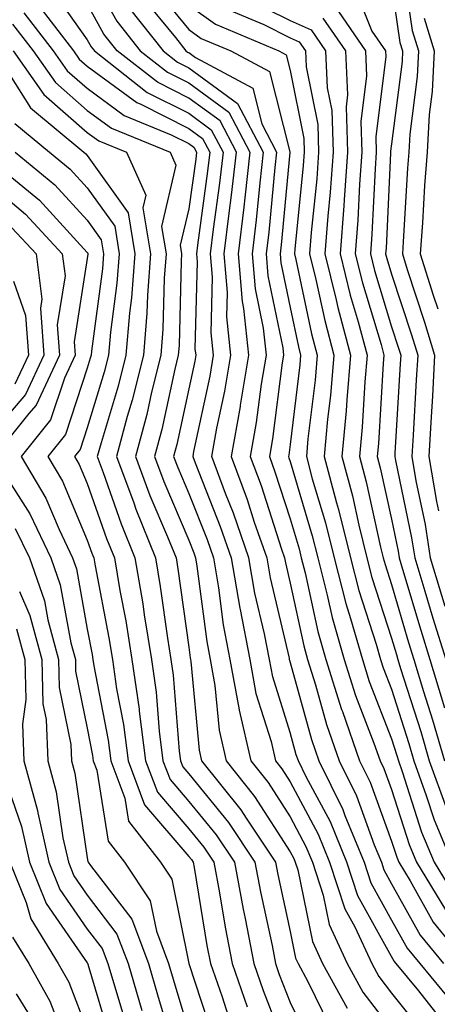
# Model space of a CAD drawing. Units: inches. Extents: x 1000163 to 1002803, y 7253018 to 7255658.
# Drawn here: x 1002111 to 1002153, y 7253718 to 7253815 of the extents above; entities that cross this region are included whole.
import ezdxf

# ---------------------------------------------------------------- set-up
doc = ezdxf.new("R2010")
doc.units = ezdxf.units.IN
doc.header["$MEASUREMENT"] = 0
doc.layers.add('Contour_10007253', color=7, linetype='Continuous', true_color=0xcb1a00)

msp = doc.modelspace()

# ---------------------------------------------------------------- linework, layer by layer
at = {"layer": 'Contour_10007253'}
for points in [[(1002149.056, 7253820.914, 3106), (1002150.071, 7253813.942, 3106), (1002150.696, 7253811.92, 3106), (1002150.569, 7253809.401, 3106), (1002149.847, 7253803.717, 3106), (1002149.749, 7253801.92, 3106), (1002149.622, 7253800.348, 3106), (1002149.202, 7253793.072, 3106), (1002149.114, 7253791.92, 3106), (1002149.603, 7253790.367, 3106), (1002151.312, 7253785.182, 3106), (1002152.298, 7253781.92, 3106), (1002152.083, 7253777.887, 3106), (1002151.956, 7253775.826, 3106), (1002151.741, 7253771.92, 3106), (1002152.484, 7253767.486, 3106), (1002152.679, 7253766.549, 3106)], [(1002118.05, 7253820.074, 3095), (1002120.96, 7253814.83, 3095), (1002123.255, 7253811.92, 3095), (1002125.941, 7253809.811, 3095), (1002128.05, 7253808.756, 3095), (1002132.015, 7253805.885, 3095), (1002134.075, 7253801.92, 3095), (1002133.568, 7253797.438, 3095), (1002133.48, 7253796.49, 3095), (1002132.933, 7253791.92, 3095), (1002133.323, 7253787.193, 3095), (1002133.46, 7253786.51, 3095), (1002133.939, 7253781.92, 3095), (1002133.128, 7253776.998, 3095), (1002133.109, 7253776.861, 3095), (1002132.22, 7253771.92, 3095), (1002133.802, 7253767.672, 3095), (1002134.515, 7253765.455, 3095), (1002135.745, 7253761.92, 3095), (1002136.087, 7253759.957, 3095), (1002137.943, 7253752.027, 3095), (1002137.962, 7253751.92, 3095), (1002137.972, 7253751.842, 3095), (1002138.05, 7253751.608, 3095), (1002140.14, 7253744.01, 3095), (1002140.872, 7253741.92, 3095), (1002143.235, 7253737.106, 3095), (1002143.45, 7253736.52, 3095), (1002145.355, 7253731.92, 3095), (1002146.009, 7253729.879, 3095), (1002148.05, 7253726.207, 3095), (1002149.583, 7253723.453, 3095), (1002150.833, 7253721.92, 3095), (1002154.105, 7253717.975, 3095)], [(1002114.349, 7253818.219, 3093), (1002118.05, 7253812.994, 3093), (1002118.431, 7253812.301, 3093), (1002118.743, 7253811.92, 3093), (1002123.958, 7253807.828, 3093), (1002128.05, 7253805.768, 3093), (1002130.276, 7253804.147, 3093), (1002131.439, 7253801.92, 3093), (1002131.097, 7253798.873, 3093), (1002130.462, 7253794.332, 3093), (1002130.179, 7253791.92, 3093), (1002130.364, 7253789.606, 3093), (1002130.237, 7253784.108, 3093), (1002130.472, 7253781.92, 3093), (1002130.12, 7253779.85, 3093), (1002128.528, 7253772.399, 3093), (1002128.441, 7253771.92, 3093), (1002128.675, 7253771.295, 3093), (1002131.155, 7253765.026, 3093), (1002132.23, 7253761.92, 3093), (1002133.089, 7253756.959, 3093), (1002133.118, 7253756.852, 3093), (1002134.066, 7253751.92, 3093), (1002134.681, 7253748.551, 3093), (1002136.165, 7253743.805, 3093), (1002136.595, 7253741.92, 3093), (1002137.239, 7253741.11, 3093), (1002138.05, 7253739.85, 3093), (1002140.814, 7253734.684, 3093), (1002141.946, 7253731.92, 3093), (1002143.441, 7253727.311, 3093), (1002144.427, 7253725.543, 3093), (1002146.097, 7253721.92, 3093), (1002146.79, 7253720.66, 3093), (1002148.05, 7253719.02, 3093), (1002151.194, 7253715.065, 3093)], [(1002124.495, 7253818.365, 3098), (1002128.05, 7253814.02, 3098), (1002129.28, 7253813.151, 3098), (1002132.2, 7253811.92, 3098), (1002136.009, 7253809.879, 3098), (1002138.011, 7253801.959, 3098), (1002138.03, 7253801.92, 3098), (1002138.03, 7253801.901, 3098), (1002137.171, 7253792.799, 3098), (1002137.064, 7253791.92, 3098), (1002137.142, 7253791.012, 3098), (1002138.05, 7253786.598, 3098), (1002138.86, 7253782.731, 3098), (1002139.085, 7253781.92, 3098), (1002138.997, 7253780.973, 3098), (1002138.05, 7253773.111, 3098), (1002137.913, 7253772.057, 3098), (1002137.894, 7253771.92, 3098), (1002137.933, 7253771.803, 3098), (1002138.05, 7253771.442, 3098), (1002140.228, 7253764.098, 3098), (1002140.775, 7253761.92, 3098), (1002141.712, 7253758.258, 3098), (1002142.191, 7253756.061, 3098), (1002143.372, 7253751.92, 3098), (1002144.485, 7253748.356, 3098), (1002146.312, 7253743.658, 3098), (1002146.927, 7253741.92, 3098), (1002147.298, 7253741.168, 3098), (1002148.05, 7253739.088, 3098), (1002149.788, 7253733.658, 3098), (1002150.501, 7253731.92, 3098), (1002153.362, 7253727.233, 3098)], [(1002144.359, 7253818.229, 3104), (1002146.116, 7253813.854, 3104), (1002147.444, 7253811.92, 3104), (1002147.474, 7253811.344, 3104), (1002146.487, 7253803.483, 3104), (1002146.536, 7253801.92, 3104), (1002146.419, 7253800.289, 3104), (1002146.116, 7253793.854, 3104), (1002145.97, 7253791.92, 3104), (1002146.38, 7253790.25, 3104), (1002148.05, 7253784.723, 3104), (1002148.743, 7253782.613, 3104), (1002148.958, 7253781.92, 3104), (1002148.909, 7253781.061, 3104), (1002148.382, 7253772.252, 3104), (1002148.362, 7253771.92, 3104), (1002148.431, 7253771.539, 3104), (1002150.032, 7253763.902, 3104), (1002150.335, 7253761.92, 3104), (1002151.341, 7253758.629, 3104), (1002152.112, 7253755.983, 3104), (1002153.401, 7253751.92, 3104)], [(1002148.05, 7253818.443, 3105), (1002148.88, 7253812.75, 3105), (1002149.134, 7253811.92, 3105), (1002149.085, 7253810.885, 3105), (1002148.05, 7253802.76, 3105), (1002147.952, 7253802.018, 3105), (1002147.962, 7253801.92, 3105), (1002147.952, 7253801.822, 3105), (1002147.513, 7253792.457, 3105), (1002147.464, 7253791.92, 3105), (1002147.581, 7253791.451, 3105), (1002148.05, 7253789.908, 3105), (1002150.032, 7253783.902, 3105), (1002150.628, 7253781.92, 3105), (1002150.491, 7253779.479, 3105), (1002150.169, 7253774.039, 3105), (1002150.052, 7253771.92, 3105), (1002150.452, 7253769.518, 3105), (1002151.36, 7253765.231, 3105), (1002151.859, 7253761.92, 3105), (1002153.304, 7253757.174, 3105)], [(1002123.411, 7253817.281, 3097), (1002126.741, 7253813.229, 3097), (1002127.776, 7253811.92, 3097), (1002127.933, 7253811.803, 3097), (1002128.05, 7253811.744, 3097), (1002128.704, 7253811.266, 3097), (1002134.368, 7253808.238, 3097), (1002135.257, 7253804.713, 3097), (1002136.712, 7253801.92, 3097), (1002136.536, 7253800.406, 3097), (1002135.941, 7253794.029, 3097), (1002135.687, 7253791.92, 3097), (1002135.862, 7253789.733, 3097), (1002137.337, 7253782.633, 3097), (1002137.405, 7253781.92, 3097), (1002137.278, 7253781.149, 3097), (1002136.312, 7253773.658, 3097), (1002135.999, 7253771.92, 3097), (1002136.556, 7253770.426, 3097), (1002138.05, 7253765.787, 3097), (1002138.939, 7253762.809, 3097), (1002139.153, 7253761.92, 3097), (1002139.534, 7253760.436, 3097), (1002140.784, 7253754.654, 3097), (1002141.566, 7253751.92, 3097), (1002143.118, 7253746.988, 3097), (1002143.206, 7253746.764, 3097), (1002144.905, 7253741.92, 3097), (1002145.941, 7253739.811, 3097), (1002148.05, 7253734.01, 3097), (1002148.558, 7253732.428, 3097), (1002148.763, 7253731.92, 3097), (1002149.886, 7253730.084, 3097), (1002152.142, 7253726.012, 3097), (1002155.482, 7253721.92, 3097)], [(1002133.382, 7253817.252, 3101), (1002138.05, 7253814.899, 3101), (1002140.11, 7253813.981, 3101), (1002141.526, 7253811.92, 3101), (1002141.693, 7253808.277, 3101), (1002142.151, 7253806.022, 3101), (1002142.288, 7253801.92, 3101), (1002141.995, 7253797.975, 3101), (1002141.761, 7253795.631, 3101), (1002141.478, 7253791.92, 3101), (1002142.591, 7253787.379, 3101), (1002142.747, 7253786.617, 3101), (1002144.007, 7253781.92, 3101), (1002143.626, 7253777.496, 3101), (1002143.558, 7253776.412, 3101), (1002143.138, 7253771.92, 3101), (1002144.183, 7253768.053, 3101), (1002144.818, 7253765.152, 3101), (1002145.628, 7253761.92, 3101), (1002146.116, 7253759.986, 3101), (1002148.05, 7253754.02, 3101), (1002148.528, 7253752.399, 3101), (1002148.675, 7253751.92, 3101), (1002148.948, 7253751.022, 3101), (1002150.921, 7253744.791, 3101), (1002151.751, 7253741.92, 3101), (1002153.431, 7253737.301, 3101)], [(1002112.923, 7253816.793, 3092), (1002116.673, 7253811.92, 3092), (1002117.239, 7253811.11, 3092), (1002118.05, 7253810.406, 3092), (1002122.943, 7253806.813, 3092), (1002123.314, 7253806.656, 3092), (1002128.05, 7253804.274, 3092), (1002129.417, 7253803.287, 3092), (1002130.12, 7253801.92, 3092), (1002129.915, 7253800.055, 3092), (1002128.9, 7253792.77, 3092), (1002128.802, 7253791.92, 3092), (1002128.87, 7253791.1, 3092), (1002128.665, 7253782.535, 3092), (1002128.734, 7253781.92, 3092), (1002128.636, 7253781.334, 3092), (1002128.05, 7253778.61, 3092), (1002126.878, 7253773.092, 3092), (1002126.556, 7253771.92, 3092), (1002126.966, 7253770.836, 3092), (1002128.05, 7253768.277, 3092), (1002129.857, 7253763.727, 3092), (1002130.482, 7253761.92, 3092), (1002130.989, 7253758.981, 3092), (1002131.458, 7253755.328, 3092), (1002132.112, 7253751.92, 3092), (1002133.03, 7253746.94, 3092), (1002133.03, 7253746.901, 3092), (1002134.173, 7253741.92, 3092), (1002135.892, 7253739.762, 3092), (1002138.05, 7253736.393, 3092), (1002139.603, 7253733.473, 3092), (1002140.247, 7253731.92, 3092), (1002141.302, 7253728.668, 3092), (1002141.898, 7253725.768, 3092), (1002143.675, 7253721.92, 3092), (1002145.228, 7253719.098, 3092), (1002148.05, 7253715.426, 3092)], [(1002152.786, 7253716.656, 3094), (1002150.735, 7253719.235, 3094), (1002148.499, 7253721.92, 3094), (1002148.294, 7253722.164, 3094), (1002148.05, 7253722.613, 3094), (1002144.73, 7253728.6, 3094), (1002143.655, 7253731.92, 3094), (1002142.015, 7253735.885, 3094), (1002139.632, 7253740.338, 3094), (1002138.86, 7253741.92, 3094), (1002138.646, 7253742.516, 3094), (1002138.05, 7253744.693, 3094), (1002136.331, 7253750.201, 3094), (1002136.009, 7253751.92, 3094), (1002135.53, 7253754.44, 3094), (1002134.583, 7253758.453, 3094), (1002133.987, 7253761.92, 3094), (1002132.464, 7253766.334, 3094), (1002131.683, 7253768.287, 3094), (1002130.325, 7253771.92, 3094), (1002130.833, 7253774.703, 3094), (1002131.614, 7253778.356, 3094), (1002132.2, 7253781.92, 3094), (1002131.81, 7253785.68, 3094), (1002131.868, 7253788.102, 3094), (1002131.556, 7253791.92, 3094), (1002132.034, 7253795.904, 3094), (1002132.278, 7253797.692, 3094), (1002132.757, 7253801.92, 3094), (1002131.146, 7253805.016, 3094), (1002128.05, 7253807.262, 3094), (1002124.954, 7253808.824, 3094), (1002120.999, 7253811.92, 3094), (1002119.691, 7253813.561, 3094), (1002118.05, 7253816.539, 3094)], [(1002128.05, 7253816.412, 3099), (1002130.677, 7253814.547, 3099), (1002136.927, 7253811.92, 3099), (1002137.659, 7253811.529, 3099), (1002138.05, 7253809.967, 3099), (1002139.407, 7253803.277, 3099), (1002139.446, 7253801.92, 3099), (1002139.349, 7253800.621, 3099), (1002138.509, 7253792.379, 3099), (1002138.48, 7253791.92, 3099), (1002138.616, 7253791.354, 3099), (1002140.159, 7253784.029, 3099), (1002140.726, 7253781.92, 3099), (1002140.511, 7253779.459, 3099), (1002139.808, 7253773.678, 3099), (1002139.651, 7253771.92, 3099), (1002140.237, 7253769.733, 3099), (1002141.526, 7253765.397, 3099), (1002142.396, 7253761.92, 3099), (1002143.548, 7253757.418, 3099), (1002144.017, 7253755.953, 3099), (1002145.169, 7253751.92, 3099), (1002145.853, 7253749.723, 3099), (1002148.05, 7253744.088, 3099), (1002148.568, 7253742.438, 3099), (1002148.724, 7253741.92, 3099), (1002149.105, 7253740.865, 3099), (1002151.009, 7253734.879, 3099), (1002152.239, 7253731.92, 3099), (1002154.446, 7253728.317, 3099)], [(1002142.444, 7253816.315, 3103), (1002145.472, 7253811.92, 3103), (1002145.589, 7253809.459, 3103), (1002145.023, 7253804.947, 3103), (1002145.12, 7253801.92, 3103), (1002144.896, 7253798.766, 3103), (1002144.73, 7253795.24, 3103), (1002144.466, 7253791.92, 3103), (1002145.179, 7253789.049, 3103), (1002147.015, 7253782.955, 3103), (1002147.298, 7253781.92, 3103), (1002147.22, 7253781.09, 3103), (1002146.751, 7253773.219, 3103), (1002146.634, 7253771.92, 3103), (1002146.927, 7253770.797, 3103), (1002148.05, 7253765.729, 3103), (1002148.714, 7253762.584, 3103), (1002148.812, 7253761.92, 3103), (1002149.144, 7253760.826, 3103), (1002150.921, 7253754.791, 3103), (1002151.829, 7253751.92, 3103), (1002153.275, 7253747.145, 3103)], [(1002111.8, 7253815.67, 3091), (1002114.691, 7253811.92, 3091), (1002116.077, 7253809.947, 3091), (1002118.05, 7253808.229, 3091), (1002121.683, 7253805.553, 3091), (1002126.321, 7253803.649, 3091), (1002128.05, 7253802.779, 3091), (1002128.548, 7253802.418, 3091), (1002128.802, 7253801.92, 3091), (1002128.734, 7253801.236, 3091), (1002128.05, 7253796.334, 3091), (1002127.21, 7253792.76, 3091), (1002127.347, 7253791.92, 3091), (1002127.298, 7253791.168, 3091), (1002127.093, 7253782.877, 3091), (1002127.005, 7253781.92, 3091), (1002126.663, 7253780.533, 3091), (1002125.394, 7253774.576, 3091), (1002124.681, 7253771.92, 3091), (1002125.589, 7253769.459, 3091), (1002128.05, 7253763.678, 3091), (1002128.548, 7253762.418, 3091), (1002128.724, 7253761.92, 3091), (1002128.86, 7253761.11, 3091), (1002129.827, 7253753.697, 3091), (1002130.169, 7253751.92, 3091), (1002130.638, 7253749.332, 3091), (1002131.058, 7253744.928, 3091), (1002131.741, 7253741.92, 3091), (1002134.544, 7253738.414, 3091), (1002138.05, 7253732.936, 3091), (1002138.401, 7253732.272, 3091), (1002138.548, 7253731.92, 3091), (1002138.792, 7253731.178, 3091), (1002140.247, 7253724.117, 3091), (1002141.253, 7253721.92, 3091), (1002143.665, 7253717.535, 3091)], [(1002122.22, 7253816.09, 3096), (1002125.521, 7253811.92, 3096), (1002126.937, 7253810.807, 3096), (1002128.05, 7253810.25, 3096), (1002132.874, 7253806.744, 3096), (1002135.394, 7253801.92, 3096), (1002135.052, 7253798.922, 3096), (1002134.71, 7253795.26, 3096), (1002134.31, 7253791.92, 3096), (1002134.593, 7253788.463, 3096), (1002135.394, 7253784.576, 3096), (1002135.677, 7253781.92, 3096), (1002135.198, 7253779.068, 3096), (1002134.71, 7253775.26, 3096), (1002134.105, 7253771.92, 3096), (1002135.179, 7253769.049, 3096), (1002137.2, 7253762.77, 3096), (1002137.493, 7253761.92, 3096), (1002137.581, 7253761.451, 3096), (1002138.05, 7253759.44, 3096), (1002139.388, 7253753.258, 3096), (1002139.769, 7253751.92, 3096), (1002140.56, 7253749.41, 3096), (1002141.634, 7253745.504, 3096), (1002142.894, 7253741.92, 3096), (1002144.593, 7253738.463, 3096), (1002146.341, 7253733.629, 3096), (1002147.054, 7253731.92, 3096), (1002147.298, 7253731.168, 3096), (1002148.05, 7253729.801, 3096), (1002150.862, 7253724.733, 3096), (1002153.157, 7253721.92, 3096)], [(1002132.073, 7253815.943, 3100), (1002135.452, 7253814.518, 3100), (1002138.05, 7253813.209, 3100), (1002138.939, 7253812.809, 3100), (1002139.554, 7253811.92, 3100), (1002139.622, 7253810.348, 3100), (1002140.775, 7253804.645, 3100), (1002140.862, 7253801.92, 3100), (1002140.677, 7253799.293, 3100), (1002140.13, 7253794, 3100), (1002139.974, 7253791.92, 3100), (1002140.599, 7253789.371, 3100), (1002141.458, 7253785.328, 3100), (1002142.366, 7253781.92, 3100), (1002142.025, 7253777.945, 3100), (1002141.741, 7253775.611, 3100), (1002141.39, 7253771.92, 3100), (1002142.62, 7253767.35, 3100), (1002142.816, 7253766.686, 3100), (1002144.007, 7253761.92, 3100), (1002144.837, 7253758.707, 3100), (1002146.536, 7253753.434, 3100), (1002146.966, 7253751.92, 3100), (1002147.23, 7253751.1, 3100), (1002148.05, 7253748.981, 3100), (1002149.739, 7253743.61, 3100), (1002150.237, 7253741.92, 3100), (1002151.478, 7253738.492, 3100), (1002152.239, 7253736.11, 3100), (1002153.978, 7253731.92, 3100)], [(1002110.677, 7253814.547, 3090), (1002112.708, 7253811.92, 3090), (1002114.915, 7253808.785, 3090), (1002118.05, 7253806.051, 3090), (1002120.433, 7253804.303, 3090), (1002126.214, 7253801.92, 3090), (1002126.79, 7253800.66, 3090), (1002125.374, 7253794.596, 3090), (1002125.814, 7253791.92, 3090), (1002125.628, 7253789.498, 3090), (1002125.501, 7253784.469, 3090), (1002125.286, 7253781.92, 3090), (1002124.388, 7253778.258, 3090), (1002123.919, 7253776.051, 3090), (1002122.796, 7253771.92, 3090), (1002124.222, 7253768.092, 3090), (1002125.96, 7253764.01, 3090), (1002126.8, 7253761.92, 3090), (1002126.985, 7253760.856, 3090), (1002128.05, 7253753.131, 3090), (1002128.187, 7253752.057, 3090), (1002128.216, 7253751.92, 3090), (1002128.255, 7253751.715, 3090), (1002129.085, 7253742.955, 3090), (1002129.319, 7253741.92, 3090), (1002133.196, 7253737.067, 3090), (1002133.714, 7253736.256, 3090), (1002136.614, 7253731.92, 3090), (1002136.839, 7253730.709, 3090), (1002138.05, 7253725.084, 3090), (1002138.587, 7253722.457, 3090), (1002138.841, 7253721.92, 3090), (1002139.798, 7253720.172, 3090), (1002141.927, 7253715.797, 3090)], [(1002141.282, 7253815.152, 3102), (1002143.499, 7253811.92, 3102), (1002143.704, 7253807.574, 3102), (1002143.558, 7253806.412, 3102), (1002143.704, 7253801.92, 3102), (1002143.362, 7253797.233, 3102), (1002143.333, 7253796.637, 3102), (1002142.972, 7253791.92, 3102), (1002143.968, 7253787.838, 3102), (1002144.769, 7253785.201, 3102), (1002145.657, 7253781.92, 3102), (1002145.423, 7253779.293, 3102), (1002145.15, 7253774.82, 3102), (1002144.886, 7253771.92, 3102), (1002145.56, 7253769.43, 3102), (1002146.976, 7253762.994, 3102), (1002147.239, 7253761.92, 3102), (1002147.405, 7253761.276, 3102), (1002148.05, 7253759.293, 3102), (1002149.72, 7253753.59, 3102), (1002150.257, 7253751.92, 3102), (1002151.204, 7253748.766, 3102), (1002152.093, 7253745.963, 3102), (1002153.265, 7253741.92, 3102)], [(1002151.263, 7253815.133, 3107), (1002152.259, 7253811.92, 3107), (1002152.064, 7253807.906, 3107), (1002151.771, 7253805.641, 3107), (1002151.556, 7253801.92, 3107), (1002151.312, 7253798.658, 3107), (1002151.097, 7253794.967, 3107), (1002150.862, 7253791.92, 3107), (1002152.151, 7253787.818, 3107), (1002152.601, 7253786.471, 3107)], [(1002110.726, 7253811.92, 3089), (1002113.753, 7253807.623, 3089), (1002118.05, 7253803.873, 3089), (1002119.173, 7253803.043, 3089), (1002121.907, 7253801.92, 3089), (1002123.831, 7253797.701, 3089), (1002123.538, 7253796.432, 3089), (1002124.271, 7253791.92, 3089), (1002123.968, 7253787.838, 3089), (1002123.919, 7253786.051, 3089), (1002123.577, 7253781.92, 3089), (1002122.484, 7253777.486, 3089), (1002121.985, 7253775.856, 3089), (1002120.921, 7253771.92, 3089), (1002122.62, 7253767.35, 3089), (1002122.845, 7253766.715, 3089), (1002124.769, 7253761.92, 3089), (1002125.247, 7253759.117, 3089), (1002125.95, 7253754.02, 3089), (1002126.292, 7253751.92, 3089), (1002126.507, 7253750.377, 3089), (1002127.112, 7253742.858, 3089), (1002127.23, 7253741.92, 3089), (1002127.454, 7253741.324, 3089), (1002128.05, 7253740.631, 3089), (1002131.966, 7253735.836, 3089), (1002134.583, 7253731.92, 3089), (1002135.12, 7253728.99, 3089), (1002136.263, 7253723.707, 3089), (1002136.605, 7253721.92, 3089), (1002136.976, 7253720.846, 3089), (1002138.05, 7253718.082, 3089), (1002140.062, 7253713.932, 3089)], [(1002110.374, 7253809.596, 3088), (1002112.435, 7253806.305, 3088), (1002117.698, 7253801.92, 3088), (1002117.894, 7253801.764, 3088), (1002118.05, 7253801.588, 3088), (1002122.073, 7253795.943, 3088), (1002122.728, 7253791.92, 3088), (1002122.405, 7253787.565, 3088), (1002122.2, 7253786.07, 3088), (1002121.859, 7253781.92, 3088), (1002121.097, 7253778.873, 3088), (1002119.407, 7253773.277, 3088), (1002119.036, 7253771.92, 3088), (1002119.622, 7253770.348, 3088), (1002121.4, 7253765.27, 3088), (1002122.747, 7253761.92, 3088), (1002123.519, 7253757.389, 3088), (1002123.665, 7253756.305, 3088), (1002124.368, 7253751.92, 3088), (1002124.827, 7253748.697, 3088), (1002125.14, 7253744.83, 3088), (1002125.511, 7253741.92, 3088), (1002126.204, 7253740.074, 3088), (1002128.05, 7253737.916, 3088), (1002130.745, 7253734.615, 3088), (1002132.552, 7253731.92, 3088), (1002133.411, 7253727.281, 3088), (1002133.607, 7253726.363, 3088), (1002134.466, 7253721.92, 3088), (1002135.394, 7253719.264, 3088), (1002138.05, 7253712.399, 3088)], [(1002110.901, 7253804.772, 3087), (1002114.329, 7253801.92, 3087), (1002116.37, 7253800.24, 3087), (1002118.05, 7253798.404, 3087), (1002120.755, 7253794.625, 3087), (1002121.194, 7253791.92, 3087), (1002120.97, 7253789, 3087), (1002120.325, 7253784.195, 3087), (1002120.14, 7253781.92, 3087), (1002119.72, 7253780.25, 3087), (1002118.05, 7253774.733, 3087), (1002117.357, 7253772.613, 3087), (1002116.8, 7253771.92, 3087), (1002117.259, 7253771.129, 3087), (1002118.05, 7253769.264, 3087), (1002119.954, 7253763.824, 3087), (1002120.716, 7253761.92, 3087), (1002121.263, 7253758.707, 3087), (1002121.839, 7253755.709, 3087), (1002122.444, 7253751.92, 3087), (1002123.148, 7253747.018, 3087), (1002123.167, 7253746.803, 3087), (1002123.792, 7253741.92, 3087), (1002124.954, 7253738.824, 3087), (1002128.05, 7253735.211, 3087), (1002129.525, 7253733.395, 3087), (1002130.521, 7253731.92, 3087), (1002131.077, 7253728.893, 3087), (1002131.634, 7253725.504, 3087), (1002132.327, 7253721.92, 3087), (1002133.802, 7253717.672, 3087)], [(1002110.95, 7253801.92, 3086), (1002114.847, 7253798.717, 3086), (1002118.05, 7253795.231, 3086), (1002119.427, 7253793.297, 3086), (1002119.651, 7253791.92, 3086), (1002119.544, 7253790.426, 3086), (1002118.45, 7253782.32, 3086), (1002118.421, 7253781.92, 3086), (1002118.343, 7253781.627, 3086), (1002118.05, 7253780.641, 3086), (1002115.892, 7253774.078, 3086), (1002114.153, 7253771.92, 3086), (1002115.609, 7253769.479, 3086), (1002118.05, 7253763.678, 3086), (1002118.509, 7253762.379, 3086), (1002118.685, 7253761.92, 3086), (1002118.821, 7253761.149, 3086), (1002120.179, 7253754.049, 3086), (1002120.53, 7253751.92, 3086), (1002120.941, 7253749.029, 3086), (1002121.614, 7253745.485, 3086), (1002122.073, 7253741.92, 3086), (1002123.704, 7253737.574, 3086), (1002128.05, 7253732.496, 3086), (1002128.314, 7253732.184, 3086), (1002128.48, 7253731.92, 3086), (1002128.587, 7253731.383, 3086), (1002129.847, 7253723.717, 3086), (1002130.189, 7253721.92, 3086), (1002131.331, 7253718.639, 3086), (1002132.181, 7253716.051, 3086)], [(1002110.247, 7253799.723, 3085), (1002113.323, 7253797.193, 3085), (1002118.05, 7253792.047, 3085), (1002118.099, 7253791.969, 3085), (1002118.109, 7253791.92, 3085), (1002118.109, 7253791.861, 3085), (1002118.05, 7253791.432, 3085), (1002116.751, 7253783.219, 3085), (1002116.849, 7253781.92, 3085), (1002115.784, 7253779.654, 3085), (1002114.427, 7253775.543, 3085), (1002111.517, 7253771.92, 3085), (1002113.948, 7253767.818, 3085), (1002115.257, 7253764.713, 3085), (1002116.595, 7253761.92, 3085), (1002116.966, 7253760.836, 3085), (1002118.05, 7253754.889, 3085), (1002118.528, 7253752.399, 3085), (1002118.607, 7253751.92, 3085), (1002118.694, 7253751.276, 3085), (1002120.091, 7253743.961, 3085), (1002120.355, 7253741.92, 3085), (1002121.741, 7253738.229, 3085), (1002122.103, 7253735.973, 3085), (1002125.257, 7253731.92, 3085), (1002126.38, 7253730.25, 3085), (1002128.05, 7253721.92, 3085), (1002130.53, 7253714.401, 3085)], [(1002108.05, 7253799.108, 3084), (1002111.946, 7253795.817, 3084), (1002115.569, 7253791.92, 3084), (1002115.853, 7253789.723, 3084), (1002115.081, 7253784.889, 3084), (1002115.306, 7253781.92, 3084), (1002112.991, 7253776.979, 3084), (1002112.298, 7253776.168, 3084), (1002108.87, 7253771.92, 3084)], [(1002110.609, 7253794.479, 3083), (1002112.991, 7253791.92, 3083), (1002113.558, 7253787.428, 3083), (1002113.421, 7253786.549, 3083), (1002113.773, 7253781.92, 3083), (1002111.946, 7253778.024, 3083), (1002108.05, 7253773.483, 3083)], [(1002110.755, 7253789.215, 3082), (1002111.946, 7253785.817, 3082), (1002112.239, 7253781.92, 3082), (1002110.901, 7253779.068, 3082)], [(1002110.071, 7253769.899, 3084), (1002112.386, 7253766.256, 3084), (1002114.466, 7253761.92, 3084), (1002115.384, 7253759.254, 3084), (1002116.429, 7253753.541, 3084), (1002116.868, 7253751.92, 3084), (1002116.898, 7253750.768, 3084), (1002118.05, 7253745.152, 3084), (1002118.568, 7253742.438, 3084), (1002118.636, 7253741.92, 3084), (1002118.987, 7253740.983, 3084), (1002120.11, 7253733.981, 3084), (1002121.702, 7253731.92, 3084), (1002124.251, 7253728.121, 3084), (1002124.857, 7253725.113, 3084), (1002126.058, 7253721.92, 3084), (1002126.517, 7253720.387, 3084), (1002128.05, 7253715.24, 3084)], [(1002110.95, 7253764.82, 3083), (1002112.337, 7253761.92, 3083), (1002113.812, 7253757.682, 3083), (1002114.144, 7253755.826, 3083), (1002115.208, 7253751.92, 3083), (1002115.286, 7253749.156, 3083), (1002116.429, 7253743.541, 3083), (1002116.497, 7253741.92, 3083), (1002116.829, 7253740.699, 3083), (1002118.05, 7253732.34, 3083), (1002118.109, 7253731.979, 3083), (1002118.148, 7253731.92, 3083), (1002118.362, 7253731.608, 3083), (1002122.425, 7253726.295, 3083), (1002124.066, 7253721.92, 3083), (1002124.984, 7253718.854, 3083), (1002126.624, 7253713.346, 3083)], [(1002111.36, 7253758.61, 3082), (1002112.376, 7253756.246, 3082), (1002113.548, 7253751.92, 3082), (1002113.665, 7253747.535, 3082), (1002113.987, 7253745.983, 3082), (1002114.144, 7253741.92, 3082), (1002114.984, 7253738.854, 3082), (1002115.648, 7253734.322, 3082), (1002116.185, 7253731.92, 3082), (1002116.722, 7253730.592, 3082), (1002118.05, 7253728.668, 3082), (1002120.97, 7253724.84, 3082), (1002122.073, 7253721.92, 3082), (1002123.441, 7253717.311, 3082)], [(1002111.068, 7253754.938, 3081), (1002111.888, 7253751.92, 3081), (1002111.995, 7253747.975, 3081), (1002111.653, 7253745.524, 3081), (1002111.8, 7253741.92, 3081), (1002113.138, 7253737.008, 3081), (1002113.167, 7253736.803, 3081), (1002114.261, 7253731.92, 3081), (1002115.355, 7253729.225, 3081), (1002118.05, 7253725.328, 3081), (1002119.525, 7253723.395, 3081), (1002120.081, 7253721.92, 3081), (1002121.907, 7253715.777, 3081)], [(1002109.974, 7253739.996, 3080), (1002111.556, 7253735.426, 3080), (1002112.337, 7253731.92, 3080), (1002113.978, 7253727.848, 3080), (1002118.05, 7253721.988, 3080), (1002118.079, 7253721.949, 3080), (1002118.109, 7253721.861, 3080), (1002120.374, 7253714.244, 3080)], [(1002110.413, 7253731.92, 3079), (1002112.025, 7253727.945, 3079), (1002112.474, 7253726.344, 3079), (1002115.189, 7253721.92, 3079), (1002116.224, 7253720.094, 3079), (1002118.05, 7253715.358, 3079)], [(1002110.667, 7253724.537, 3078), (1002112.269, 7253721.92, 3078), (1002114.349, 7253718.219, 3078), (1002115.999, 7253713.971, 3078)], [(1002111.028, 7253718.942, 3077), (1002112.562, 7253716.432, 3077)]]:
    msp.add_polyline3d(points, dxfattribs=at)

doc.saveas('drawing.dxf')
